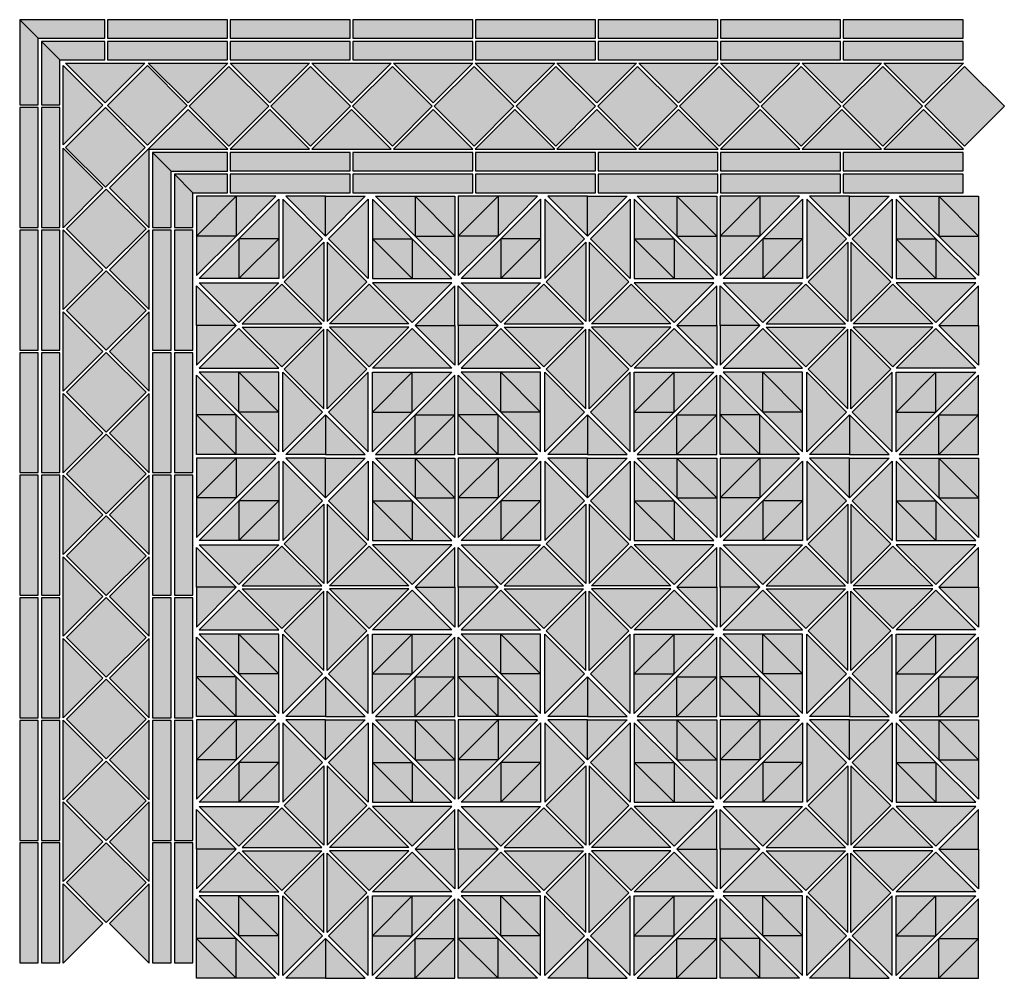
# Model space of a CAD drawing. Units: millimetres. Extents: x 0 to 1120, y -18 to 1074.
import ezdxf

# ---------------------------------------------------------------- set-up
doc = ezdxf.new("R2010")
doc.units = ezdxf.units.MM
for name, color, linetype in [('TC_06', 252, 'Continuous'), ('TC_11', 145, 'Continuous'), ('TC_16', 254, 'Continuous'), ('TC_21', 43, 'Continuous'), ('TC_29', 251, 'Continuous')]:
    doc.layers.add(name, color=color, linetype=linetype)
doc.layers.add('TC_OUTLINE', color=7, linetype='Continuous', lineweight=30)

# ---------------------------------------------------------------- blocks, each defined once
blk = doc.blocks.new('V-ASTANA-B2A')
at = {"layer": 'TC_11'}
h = blk.add_hatch(color=256, dxfattribs=at)
h.dxf.hatch_style = 2
h.paths.add_polyline_path([(0, 176), (136.5, 176), (136.5, 197), (0, 197)])
h = blk.add_hatch(color=256, dxfattribs=at)
h.dxf.hatch_style = 2
h.paths.add_polyline_path([(139.5, 176), (276, 176), (276, 197), (139.5, 197)])
h = blk.add_hatch(color=256, dxfattribs=at)
h.dxf.hatch_style = 2
h.paths.add_polyline_path([(91.5, 53.2), (136.8, 98.5), (91.5, 143.8), (46.2, 98.5)])
h = blk.add_hatch(color=256, dxfattribs=at)
h.dxf.hatch_style = 2
h.paths.add_polyline_path([(277.5, 53.2), (322.8, 98.5), (277.5, 143.8), (232.2, 98.5)])
at = {"layer": 'TC_16'}
h = blk.add_hatch(color=256, dxfattribs=at)
h.dxf.hatch_style = 2
h.paths.add_polyline_path([(90.2, 147.5), (45, 102.3), (-0.2, 147.5)])
h = blk.add_hatch(color=256, dxfattribs=at)
h.dxf.hatch_style = 2
h.paths.add_polyline_path([(183.2, 147.5), (138, 102.3), (92.8, 147.5)])
h = blk.add_hatch(color=256, dxfattribs=at)
h.dxf.hatch_style = 2
h.paths.add_polyline_path([(276.2, 147.5), (231, 102.3), (185.8, 147.5)])
h = blk.add_hatch(color=256, dxfattribs=at)
h.dxf.hatch_style = 2
h.paths.add_polyline_path([(90.2, 49.5), (45, 94.7), (-0.2, 49.5)])
h = blk.add_hatch(color=256, dxfattribs=at)
h.dxf.hatch_style = 2
h.paths.add_polyline_path([(183.2, 49.5), (138, 94.7), (92.8, 49.5)])
h = blk.add_hatch(color=256, dxfattribs=at)
h.dxf.hatch_style = 2
h.paths.add_polyline_path([(276.2, 49.5), (231, 94.7), (185.8, 49.5)])
at = {"layer": 'TC_21'}
h = blk.add_hatch(color=256, dxfattribs=at)
h.dxf.hatch_style = 2
h.paths.add_polyline_path([(184.5, 53.2), (229.8, 98.5), (184.5, 143.8), (139.2, 98.5)])
h = blk.add_hatch(color=256, dxfattribs=at)
h.dxf.hatch_style = 2
h.paths.add_polyline_path([(0, 0), (136.5, 0), (136.5, 21), (0, 21)])
h = blk.add_hatch(color=256, dxfattribs=at)
h.dxf.hatch_style = 2
h.paths.add_polyline_path([(139.5, 0), (276, 0), (276, 21), (139.5, 21)])
at = {"layer": 'TC_29'}
h = blk.add_hatch(color=256, dxfattribs=at)
h.dxf.hatch_style = 2
h.paths.add_polyline_path([(0, 151.3), (136.5, 151.3), (136.5, 172.3), (0, 172.3)])
h = blk.add_hatch(color=256, dxfattribs=at)
h.dxf.hatch_style = 2
h.paths.add_polyline_path([(139.5, 151.3), (276, 151.3), (276, 172.3), (139.5, 172.3)])
h = blk.add_hatch(color=256, dxfattribs=at)
h.dxf.hatch_style = 2
h.paths.add_polyline_path([(0, 24.8), (136.5, 24.8), (136.5, 45.8), (0, 45.8)])
h = blk.add_hatch(color=256, dxfattribs=at)
h.dxf.hatch_style = 2
h.paths.add_polyline_path([(139.5, 24.8), (276, 24.8), (276, 45.8), (139.5, 45.8)])
at = {"layer": 'TC_OUTLINE'}
for points in [[(0, 176), (136.5, 176), (136.5, 197), (0, 197)], [(139.5, 176), (276, 176), (276, 197), (139.5, 197)], [(0, 151.3), (136.5, 151.3), (136.5, 172.3), (0, 172.3)], [(139.5, 151.3), (276, 151.3), (276, 172.3), (139.5, 172.3)], [(91.5, 53.2), (136.8, 98.5), (91.5, 143.8), (46.2, 98.5)], [(184.5, 53.2), (229.8, 98.5), (184.5, 143.8), (139.2, 98.5)], [(277.5, 53.2), (322.8, 98.5), (277.5, 143.8), (232.2, 98.5)], [(0, 24.8), (136.5, 24.8), (136.5, 45.8), (0, 45.8)], [(139.5, 24.8), (276, 24.8), (276, 45.8), (139.5, 45.8)], [(0, 0), (136.5, 0), (136.5, 21), (0, 21)], [(139.5, 0), (276, 0), (276, 21), (139.5, 21)]]:
    blk.add_lwpolyline(points, close=True, dxfattribs=at)
for points in [[(90.2, 147.5), (45, 102.3), (-0.2, 147.5), (90.2, 147.5)], [(183.2, 147.5), (138, 102.3), (92.8, 147.5), (183.2, 147.5)], [(276.2, 147.5), (231, 102.3), (185.8, 147.5), (276.2, 147.5)], [(90.2, 49.5), (45, 94.7), (-0.2, 49.5), (90.2, 49.5)], [(183.2, 49.5), (138, 94.7), (92.8, 49.5), (183.2, 49.5)], [(276.2, 49.5), (231, 94.7), (185.8, 49.5), (276.2, 49.5)]]:
    blk.add_lwpolyline(points, dxfattribs=at)
blk = doc.blocks.new('V-ASTANA-C2')
at = {"layer": 'TC_11'}
h = blk.add_hatch(color=256, dxfattribs=at)
h.dxf.hatch_style = 2
h.paths.add_polyline_path([(0, 236.5), (0, 139.5), (21, 139.5), (21, 215.5)])
h = blk.add_hatch(color=256, dxfattribs=at)
h.dxf.hatch_style = 2
h.paths.add_polyline_path([(21, 215.5), (97, 215.5), (97, 236.5), (0, 236.5)])
h = blk.add_hatch(color=256, dxfattribs=at)
h.dxf.hatch_style = 2
h.paths.add_polyline_path([(100, 215.5), (236.5, 215.5), (236.5, 236.5), (100, 236.5)])
h = blk.add_hatch(color=256, dxfattribs=at)
h.dxf.hatch_style = 2
h.paths.add_polyline_path([(145.3, 93.7), (190.5, 139), (145.3, 184.2), (100, 139)])
h = blk.add_hatch(color=256, dxfattribs=at)
h.dxf.hatch_style = 2
h.paths.add_polyline_path([(21, 0), (21, 136.5), (0, 136.5), (0, 0)])
at = {"layer": 'TC_16'}
h = blk.add_hatch(color=256, dxfattribs=at)
h.dxf.hatch_style = 2
h.paths.add_polyline_path([(49.5, 184.5), (94.7, 139.4), (49.5, 94.2)])
h = blk.add_hatch(color=256, dxfattribs=at)
h.dxf.hatch_style = 2
h.paths.add_polyline_path([(142.3, 187), (97.1, 141.8), (52, 187)])
h = blk.add_hatch(color=256, dxfattribs=at)
h.dxf.hatch_style = 2
h.paths.add_polyline_path([(236.7, 187), (191.5, 141.8), (146.3, 187)])
h = blk.add_hatch(color=256, dxfattribs=at)
h.dxf.hatch_style = 2
h.paths.add_polyline_path([(236.7, 89), (191.5, 134.2), (146.3, 89)])
h = blk.add_hatch(color=256, dxfattribs=at)
h.dxf.hatch_style = 2
h.paths.add_polyline_path([(49.5, 90.2), (94.7, 45), (49.5, -0.2)])
h = blk.add_hatch(color=256, dxfattribs=at)
h.dxf.hatch_style = 2
h.paths.add_polyline_path([(147.5, 90.2), (102.3, 45), (147.5, -0.2)])
at = {"layer": 'TC_21'}
h = blk.add_hatch(color=256, dxfattribs=at)
h.dxf.hatch_style = 2
h.paths.add_polyline_path([(238, 92.7), (283.3, 138), (238, 183.3), (192.7, 138)])
h = blk.add_hatch(color=256, dxfattribs=at)
h.dxf.hatch_style = 2
h.paths.add_polyline_path([(142.8, 91.2), (97.5, 136.5), (52.3, 91.2), (97.5, 46)])
h = blk.add_hatch(color=256, dxfattribs=at)
h.dxf.hatch_style = 2
h.paths.add_polyline_path([(197, 39.5), (236.5, 39.5), (236.5, 60.5), (176, 60.5)])
h = blk.add_hatch(color=256, dxfattribs=at)
h.dxf.hatch_style = 2
h.paths.add_polyline_path([(176, 60.5), (176, 0), (197, 0), (197, 39.5)])
at = {"layer": 'TC_29'}
h = blk.add_hatch(color=256, dxfattribs=at)
h.dxf.hatch_style = 2
h.paths.add_polyline_path([(24.7, 211.8), (24.7, 139.5), (45.7, 139.5), (45.7, 190.8)])
h = blk.add_hatch(color=256, dxfattribs=at)
h.dxf.hatch_style = 2
h.paths.add_polyline_path([(45.7, 190.8), (97, 190.8), (97, 211.8), (24.7, 211.8)])
h = blk.add_hatch(color=256, dxfattribs=at)
h.dxf.hatch_style = 2
h.paths.add_polyline_path([(100, 190.8), (236.5, 190.8), (236.5, 211.8), (100, 211.8)])
h = blk.add_hatch(color=256, dxfattribs=at)
h.dxf.hatch_style = 2
h.paths.add_polyline_path([(45.7, 0), (45.7, 136.5), (24.7, 136.5), (24.7, 0)])
h = blk.add_hatch(color=256, dxfattribs=at)
h.dxf.hatch_style = 2
h.paths.add_polyline_path([(172.2, 64.2), (236.5, 64.2), (236.5, 85.2), (151.2, 85.2)])
h = blk.add_hatch(color=256, dxfattribs=at)
h.dxf.hatch_style = 2
h.paths.add_polyline_path([(151.2, 85.2), (151.2, 0), (172.2, 0), (172.2, 64.2)])
at = {"layer": 'TC_OUTLINE'}
for points in [[(21, 215.5), (97, 215.5), (97, 236.5), (0, 236.5)], [(0, 236.5), (0, 139.5), (21, 139.5), (21, 215.5)], [(100, 215.5), (236.5, 215.5), (236.5, 236.5), (100, 236.5)], [(45.7, 190.8), (97, 190.8), (97, 211.8), (24.7, 211.8)], [(24.7, 211.8), (24.7, 139.5), (45.7, 139.5), (45.7, 190.8)], [(100, 190.8), (236.5, 190.8), (236.5, 211.8), (100, 211.8)], [(145.3, 93.7), (190.5, 139), (145.3, 184.2), (100, 139)], [(238, 92.7), (283.3, 138), (238, 183.3), (192.7, 138)], [(21, 0), (21, 136.5), (0, 136.5), (0, 0)], [(45.7, 0), (45.7, 136.5), (24.7, 136.5), (24.7, 0)], [(142.8, 91.2), (97.5, 136.5), (52.3, 91.2), (97.5, 46)], [(172.2, 64.2), (236.5, 64.2), (236.5, 85.2), (151.2, 85.2)], [(151.2, 85.2), (151.2, 0), (172.2, 0), (172.2, 64.2)], [(197, 39.5), (236.5, 39.5), (236.5, 60.5), (176, 60.5)], [(176, 60.5), (176, 0), (197, 0), (197, 39.5)]]:
    blk.add_lwpolyline(points, close=True, dxfattribs=at)
for points in [[(49.5, 184.5), (94.7, 139.4), (49.5, 94.2), (49.5, 184.5)], [(142.3, 187), (97.1, 141.8), (52, 187), (142.3, 187)], [(236.7, 187), (191.5, 141.8), (146.3, 187), (236.7, 187)], [(236.7, 89), (191.5, 134.2), (146.3, 89), (236.7, 89)], [(49.5, 90.2), (94.7, 45), (49.5, -0.2), (49.5, 90.2)], [(147.5, 90.2), (102.3, 45), (147.5, -0.2), (147.5, 90.2)]]:
    blk.add_lwpolyline(points, dxfattribs=at)
blk = doc.blocks.new('V-ASTANA-B2B')
at = {"layer": 'TC_11'}
h = blk.add_hatch(color=256, dxfattribs=at)
h.dxf.hatch_style = 2
h.paths.add_polyline_path([(0, 176), (136.5, 176), (136.5, 197), (0, 197)])
h = blk.add_hatch(color=256, dxfattribs=at)
h.dxf.hatch_style = 2
h.paths.add_polyline_path([(139.5, 176), (276, 176), (276, 197), (139.5, 197)])
h = blk.add_hatch(color=256, dxfattribs=at)
h.dxf.hatch_style = 2
h.paths.add_polyline_path([(184.5, 53.2), (229.8, 98.5), (184.5, 143.8), (139.2, 98.5)])
at = {"layer": 'TC_16'}
h = blk.add_hatch(color=256, dxfattribs=at)
h.dxf.hatch_style = 2
h.paths.add_polyline_path([(90.2, 147.5), (45, 102.3), (-0.2, 147.5)])
h = blk.add_hatch(color=256, dxfattribs=at)
h.dxf.hatch_style = 2
h.paths.add_polyline_path([(183.2, 147.5), (138, 102.3), (92.8, 147.5)])
h = blk.add_hatch(color=256, dxfattribs=at)
h.dxf.hatch_style = 2
h.paths.add_polyline_path([(276.2, 147.5), (231, 102.3), (185.8, 147.5)])
h = blk.add_hatch(color=256, dxfattribs=at)
h.dxf.hatch_style = 2
h.paths.add_polyline_path([(90.2, 49.5), (45, 94.7), (-0.2, 49.5)])
h = blk.add_hatch(color=256, dxfattribs=at)
h.dxf.hatch_style = 2
h.paths.add_polyline_path([(183.2, 49.5), (138, 94.7), (92.8, 49.5)])
h = blk.add_hatch(color=256, dxfattribs=at)
h.dxf.hatch_style = 2
h.paths.add_polyline_path([(276.2, 49.5), (231, 94.7), (185.8, 49.5)])
at = {"layer": 'TC_21'}
h = blk.add_hatch(color=256, dxfattribs=at)
h.dxf.hatch_style = 2
h.paths.add_polyline_path([(91.5, 53.2), (136.8, 98.5), (91.5, 143.8), (46.2, 98.5)])
h = blk.add_hatch(color=256, dxfattribs=at)
h.dxf.hatch_style = 2
h.paths.add_polyline_path([(277.5, 53.2), (322.8, 98.5), (277.5, 143.8), (232.2, 98.5)])
h = blk.add_hatch(color=256, dxfattribs=at)
h.dxf.hatch_style = 2
h.paths.add_polyline_path([(0, 0), (136.5, 0), (136.5, 21), (0, 21)])
h = blk.add_hatch(color=256, dxfattribs=at)
h.dxf.hatch_style = 2
h.paths.add_polyline_path([(139.5, 0), (276, 0), (276, 21), (139.5, 21)])
at = {"layer": 'TC_29'}
h = blk.add_hatch(color=256, dxfattribs=at)
h.dxf.hatch_style = 2
h.paths.add_polyline_path([(0, 151.3), (136.5, 151.3), (136.5, 172.3), (0, 172.3)])
h = blk.add_hatch(color=256, dxfattribs=at)
h.dxf.hatch_style = 2
h.paths.add_polyline_path([(139.5, 151.3), (276, 151.3), (276, 172.3), (139.5, 172.3)])
h = blk.add_hatch(color=256, dxfattribs=at)
h.dxf.hatch_style = 2
h.paths.add_polyline_path([(0, 24.8), (136.5, 24.8), (136.5, 45.8), (0, 45.8)])
h = blk.add_hatch(color=256, dxfattribs=at)
h.dxf.hatch_style = 2
h.paths.add_polyline_path([(139.5, 24.8), (276, 24.8), (276, 45.8), (139.5, 45.8)])
at = {"layer": 'TC_OUTLINE'}
for points in [[(0, 176), (136.5, 176), (136.5, 197), (0, 197)], [(139.5, 176), (276, 176), (276, 197), (139.5, 197)], [(0, 151.3), (136.5, 151.3), (136.5, 172.3), (0, 172.3)], [(139.5, 151.3), (276, 151.3), (276, 172.3), (139.5, 172.3)], [(91.5, 53.2), (136.8, 98.5), (91.5, 143.8), (46.2, 98.5)], [(184.5, 53.2), (229.8, 98.5), (184.5, 143.8), (139.2, 98.5)], [(277.5, 53.2), (322.8, 98.5), (277.5, 143.8), (232.2, 98.5)], [(0, 24.8), (136.5, 24.8), (136.5, 45.8), (0, 45.8)], [(139.5, 24.8), (276, 24.8), (276, 45.8), (139.5, 45.8)], [(0, 0), (136.5, 0), (136.5, 21), (0, 21)], [(139.5, 0), (276, 0), (276, 21), (139.5, 21)]]:
    blk.add_lwpolyline(points, close=True, dxfattribs=at)
for points in [[(90.2, 147.5), (45, 102.3), (-0.2, 147.5), (90.2, 147.5)], [(183.2, 147.5), (138, 102.3), (92.8, 147.5), (183.2, 147.5)], [(276.2, 147.5), (231, 102.3), (185.8, 147.5), (276.2, 147.5)], [(90.2, 49.5), (45, 94.7), (-0.2, 49.5), (90.2, 49.5)], [(183.2, 49.5), (138, 94.7), (92.8, 49.5), (183.2, 49.5)], [(276.2, 49.5), (231, 94.7), (185.8, 49.5), (276.2, 49.5)]]:
    blk.add_lwpolyline(points, dxfattribs=at)
blk = doc.blocks.new('V-ASTANA')
at = {"layer": 'TC_06'}
h = blk.add_hatch(color=256, dxfattribs=at)
h.dxf.hatch_style = 2
h.paths.add_polyline_path([(192.2, 294), (147, 248.8), (147, 294)])
h = blk.add_hatch(color=256, dxfattribs=at)
h.dxf.hatch_style = 2
h.paths.add_polyline_path([(195.5, 200.3), (150.3, 245.5), (195.5, 290.7)])
h = blk.add_hatch(color=256, dxfattribs=at)
h.dxf.hatch_style = 2
h.paths.add_polyline_path([(148.8, 151.4), (194, 196.6), (148.8, 241.8)])
h = blk.add_hatch(color=256, dxfattribs=at)
h.dxf.hatch_style = 2
h.paths.add_polyline_path([(151.4, 148.8), (196.6, 194), (241.8, 148.8)])
h = blk.add_hatch(color=256, dxfattribs=at)
h.dxf.hatch_style = 2
h.paths.add_polyline_path([(200.3, 195.5), (245.5, 150.3), (290.7, 195.5)])
h = blk.add_hatch(color=256, dxfattribs=at)
h.dxf.hatch_style = 2
h.paths.add_polyline_path([(294, 192.2), (248.8, 147), (294, 147)])
h = blk.add_hatch(color=256, dxfattribs=at)
h.dxf.hatch_style = 2
h.paths.add_polyline_path([(0, 101.8), (45.2, 147), (0, 147)])
h = blk.add_hatch(color=256, dxfattribs=at)
h.dxf.hatch_style = 2
h.paths.add_polyline_path([(93.7, 98.5), (48.5, 143.7), (3.3, 98.5)])
h = blk.add_hatch(color=256, dxfattribs=at)
h.dxf.hatch_style = 2
h.paths.add_polyline_path([(142.6, 145.2), (97.4, 100), (52.2, 145.2)])
h = blk.add_hatch(color=256, dxfattribs=at)
h.dxf.hatch_style = 2
h.paths.add_polyline_path([(145.2, 142.6), (100, 97.4), (145.2, 52.2)])
h = blk.add_hatch(color=256, dxfattribs=at)
h.dxf.hatch_style = 2
h.paths.add_polyline_path([(98.5, 93.7), (143.7, 48.5), (98.5, 3.3)])
h = blk.add_hatch(color=256, dxfattribs=at)
h.dxf.hatch_style = 2
h.paths.add_polyline_path([(101.8, 0), (147, 45.2), (147, 0)])
at = {"layer": 'TC_11'}
h = blk.add_hatch(color=256, dxfattribs=at)
h.dxf.hatch_style = 2
h.paths.add_polyline_path([(0, 248.8), (45.2, 294), (45.2, 248.8)], flags=17)
h = blk.add_hatch(color=256, dxfattribs=at)
h.dxf.hatch_style = 2
h.paths.add_polyline_path([(294, 248.8), (248.8, 294), (248.8, 248.8)], flags=17)
h = blk.add_hatch(color=256, dxfattribs=at)
h.dxf.hatch_style = 2
h.paths.add_polyline_path([(48.5, 200.3), (93.7, 245.5), (48.5, 245.5)], flags=17)
h = blk.add_hatch(color=256, dxfattribs=at)
h.dxf.hatch_style = 2
h.paths.add_polyline_path([(245.5, 200.3), (200.3, 245.5), (245.5, 245.5)], flags=17)
h = blk.add_hatch(color=256, dxfattribs=at)
h.dxf.hatch_style = 2
h.paths.add_polyline_path([(48.5, 93.7), (93.7, 48.5), (48.5, 48.5)], flags=17)
h = blk.add_hatch(color=256, dxfattribs=at)
h.dxf.hatch_style = 2
h.paths.add_polyline_path([(245.5, 93.7), (200.3, 48.5), (245.5, 48.5)], flags=17)
h = blk.add_hatch(color=256, dxfattribs=at)
h.dxf.hatch_style = 2
h.paths.add_polyline_path([(0, 45.2), (45.2, 0), (45.2, 45.2)])
h = blk.add_hatch(color=256, dxfattribs=at)
h.dxf.hatch_style = 2
h.paths.add_polyline_path([(294, 45.2), (248.8, 0), (248.8, 45.2)], flags=17)
at = {"layer": 'TC_16'}
h = blk.add_hatch(color=256, dxfattribs=at)
h.dxf.hatch_style = 2
h.paths.add_polyline_path([(45.2, 248.8), (90.3, 294), (45.2, 294)])
h = blk.add_hatch(color=256, dxfattribs=at)
h.dxf.hatch_style = 2
h.paths.add_polyline_path([(248.8, 248.8), (203.7, 294), (248.8, 294)])
h = blk.add_hatch(color=256, dxfattribs=at)
h.dxf.hatch_style = 2
h.paths.add_polyline_path([(48.5, 245.5), (93.7, 290.7), (93.7, 245.5)])
h = blk.add_hatch(color=256, dxfattribs=at)
h.dxf.hatch_style = 2
h.paths.add_polyline_path([(245.5, 245.5), (200.3, 290.7), (200.3, 245.5)])
h = blk.add_hatch(color=256, dxfattribs=at)
h.dxf.hatch_style = 2
h.paths.add_polyline_path([(0, 203.7), (45.2, 248.8), (0, 248.8)])
h = blk.add_hatch(color=256, dxfattribs=at)
h.dxf.hatch_style = 2
h.paths.add_polyline_path([(294, 203.7), (248.8, 248.8), (294, 248.8)])
h = blk.add_hatch(color=256, dxfattribs=at)
h.dxf.hatch_style = 2
h.paths.add_polyline_path([(3.3, 200.3), (48.5, 245.5), (48.5, 200.3)])
h = blk.add_hatch(color=256, dxfattribs=at)
h.dxf.hatch_style = 2
h.paths.add_polyline_path([(48.5, 200.3), (93.7, 245.5), (93.7, 200.3)])
h = blk.add_hatch(color=256, dxfattribs=at)
h.dxf.hatch_style = 2
h.paths.add_polyline_path([(245.5, 200.3), (200.3, 245.5), (200.3, 200.3)])
h = blk.add_hatch(color=256, dxfattribs=at)
h.dxf.hatch_style = 2
h.paths.add_polyline_path([(290.7, 200.3), (245.5, 245.5), (245.5, 200.3)])
h = blk.add_hatch(color=256, dxfattribs=at)
h.dxf.hatch_style = 2
h.paths.add_polyline_path([(0, 90.3), (45.2, 45.2), (0, 45.2)])
h = blk.add_hatch(color=256, dxfattribs=at)
h.dxf.hatch_style = 2
h.paths.add_polyline_path([(3.3, 93.7), (48.5, 48.5), (48.5, 93.7)])
h = blk.add_hatch(color=256, dxfattribs=at)
h.dxf.hatch_style = 2
h.paths.add_polyline_path([(48.5, 93.7), (93.7, 48.5), (93.7, 93.7)])
h = blk.add_hatch(color=256, dxfattribs=at)
h.dxf.hatch_style = 2
h.paths.add_polyline_path([(245.5, 93.7), (200.3, 48.5), (200.3, 93.7)])
h = blk.add_hatch(color=256, dxfattribs=at)
h.dxf.hatch_style = 2
h.paths.add_polyline_path([(290.7, 93.7), (245.5, 48.5), (245.5, 93.7)])
h = blk.add_hatch(color=256, dxfattribs=at)
h.dxf.hatch_style = 2
h.paths.add_polyline_path([(294, 90.3), (248.8, 45.2), (294, 45.2)])
h = blk.add_hatch(color=256, dxfattribs=at)
h.dxf.hatch_style = 2
h.paths.add_polyline_path([(45.2, 45.2), (90.3, 0), (45.2, 0)])
h = blk.add_hatch(color=256, dxfattribs=at)
h.dxf.hatch_style = 2
h.paths.add_polyline_path([(48.5, 48.5), (93.7, 3.3), (93.7, 48.5)])
h = blk.add_hatch(color=256, dxfattribs=at)
h.dxf.hatch_style = 2
h.paths.add_polyline_path([(245.5, 48.5), (200.3, 3.3), (200.3, 48.5)])
h = blk.add_hatch(color=256, dxfattribs=at)
h.dxf.hatch_style = 2
h.paths.add_polyline_path([(248.8, 45.2), (203.7, 0), (248.8, 0)])
at = {"layer": 'TC_21'}
h = blk.add_hatch(color=256, dxfattribs=at)
h.dxf.hatch_style = 2
h.paths.add_polyline_path([(0, 248.8), (45.2, 294), (0, 294)])
h = blk.add_hatch(color=256, dxfattribs=at)
h.dxf.hatch_style = 2
h.paths.add_polyline_path([(294, 248.8), (248.8, 294), (294, 294)], flags=17)
h = blk.add_hatch(color=256, dxfattribs=at)
h.dxf.hatch_style = 2
h.paths.add_polyline_path([(0, 45.2), (45.2, 0), (0, 0)])
h = blk.add_hatch(color=256, dxfattribs=at)
h.dxf.hatch_style = 2
h.paths.add_polyline_path([(294, 45.2), (248.8, 0), (294, 0)])
at = {"layer": 'TC_29'}
h = blk.add_hatch(color=256, dxfattribs=at)
h.dxf.hatch_style = 2
h.paths.add_polyline_path([(101.8, 294), (147, 248.8), (147, 294)])
h = blk.add_hatch(color=256, dxfattribs=at)
h.dxf.hatch_style = 2
h.paths.add_polyline_path([(98.5, 200.3), (143.7, 245.5), (98.5, 290.7)])
h = blk.add_hatch(color=256, dxfattribs=at)
h.dxf.hatch_style = 2
h.paths.add_polyline_path([(145.2, 151.4), (100, 196.6), (145.2, 241.8)])
h = blk.add_hatch(color=256, dxfattribs=at)
h.dxf.hatch_style = 2
h.paths.add_polyline_path([(0, 192.2), (45.2, 147), (0, 147)])
h = blk.add_hatch(color=256, dxfattribs=at)
h.dxf.hatch_style = 2
h.paths.add_polyline_path([(93.7, 195.5), (48.5, 150.3), (3.3, 195.5)])
h = blk.add_hatch(color=256, dxfattribs=at)
h.dxf.hatch_style = 2
h.paths.add_polyline_path([(142.6, 148.8), (97.4, 194), (52.2, 148.8)])
h = blk.add_hatch(color=256, dxfattribs=at)
h.dxf.hatch_style = 2
h.paths.add_polyline_path([(294, 101.8), (248.8, 147), (294, 147)])
h = blk.add_hatch(color=256, dxfattribs=at)
h.dxf.hatch_style = 2
h.paths.add_polyline_path([(148.8, 142.6), (194, 97.4), (148.8, 52.2)])
h = blk.add_hatch(color=256, dxfattribs=at)
h.dxf.hatch_style = 2
h.paths.add_polyline_path([(151.4, 145.2), (196.6, 100), (241.8, 145.2)])
h = blk.add_hatch(color=256, dxfattribs=at)
h.dxf.hatch_style = 2
h.paths.add_polyline_path([(200.3, 98.5), (245.5, 143.7), (290.7, 98.5)])
h = blk.add_hatch(color=256, dxfattribs=at)
h.dxf.hatch_style = 2
h.paths.add_polyline_path([(195.5, 93.7), (150.3, 48.5), (195.5, 3.3)])
h = blk.add_hatch(color=256, dxfattribs=at)
h.dxf.hatch_style = 2
h.paths.add_polyline_path([(192.2, 0), (147, 45.2), (147, 0)])
at = {"layer": 'TC_OUTLINE'}
for points in [[(0, 248.8), (45.2, 294), (45.2, 248.8), (0, 248.8)], [(0, 248.8), (45.2, 294), (0, 294), (0, 248.8)], [(45.2, 248.8), (90.3, 294), (45.2, 294), (45.2, 248.8)], [(101.8, 294), (147, 248.8), (147, 294), (101.8, 294)], [(192.2, 294), (147, 248.8), (147, 294), (192.2, 294)], [(248.8, 248.8), (203.7, 294), (248.8, 294), (248.8, 248.8)], [(294, 248.8), (248.8, 294), (248.8, 248.8), (294, 248.8)], [(294, 248.8), (248.8, 294), (294, 294), (294, 248.8)], [(48.5, 245.5), (93.7, 290.7), (93.7, 245.5), (48.5, 245.5)], [(98.5, 200.3), (143.7, 245.5), (98.5, 290.7), (98.5, 200.3)], [(195.5, 200.3), (150.3, 245.5), (195.5, 290.7), (195.5, 200.3)], [(245.5, 245.5), (200.3, 290.7), (200.3, 245.5), (245.5, 245.5)], [(0, 203.7), (45.2, 248.8), (0, 248.8), (0, 203.7)], [(294, 203.7), (248.8, 248.8), (294, 248.8), (294, 203.7)], [(3.3, 200.3), (48.5, 245.5), (48.5, 200.3), (3.3, 200.3)], [(48.5, 200.3), (93.7, 245.5), (48.5, 245.5), (48.5, 200.3)], [(48.5, 200.3), (93.7, 245.5), (93.7, 200.3), (48.5, 200.3)], [(145.2, 151.4), (100, 196.6), (145.2, 241.8), (145.2, 151.4)], [(148.8, 151.4), (194, 196.6), (148.8, 241.8), (148.8, 151.4)], [(245.5, 200.3), (200.3, 245.5), (245.5, 245.5), (245.5, 200.3)], [(245.5, 200.3), (200.3, 245.5), (200.3, 200.3), (245.5, 200.3)], [(290.7, 200.3), (245.5, 245.5), (245.5, 200.3), (290.7, 200.3)], [(0, 192.2), (45.2, 147), (0, 147), (0, 192.2)], [(93.7, 195.5), (48.5, 150.3), (3.3, 195.5), (93.7, 195.5)], [(142.6, 148.8), (97.4, 194), (52.2, 148.8), (142.6, 148.8)], [(151.4, 148.8), (196.6, 194), (241.8, 148.8), (151.4, 148.8)], [(200.3, 195.5), (245.5, 150.3), (290.7, 195.5), (200.3, 195.5)], [(294, 192.2), (248.8, 147), (294, 147), (294, 192.2)], [(0, 101.8), (45.2, 147), (0, 147), (0, 101.8)], [(294, 101.8), (248.8, 147), (294, 147), (294, 101.8)], [(93.7, 98.5), (48.5, 143.7), (3.3, 98.5), (93.7, 98.5)], [(142.6, 145.2), (97.4, 100), (52.2, 145.2), (142.6, 145.2)], [(145.2, 142.6), (100, 97.4), (145.2, 52.2), (145.2, 142.6)], [(148.8, 142.6), (194, 97.4), (148.8, 52.2), (148.8, 142.6)], [(151.4, 145.2), (196.6, 100), (241.8, 145.2), (151.4, 145.2)], [(200.3, 98.5), (245.5, 143.7), (290.7, 98.5), (200.3, 98.5)], [(0, 90.3), (45.2, 45.2), (0, 45.2), (0, 90.3)], [(3.3, 93.7), (48.5, 48.5), (48.5, 93.7), (3.3, 93.7)], [(48.5, 93.7), (93.7, 48.5), (48.5, 48.5), (48.5, 93.7)], [(48.5, 93.7), (93.7, 48.5), (93.7, 93.7), (48.5, 93.7)], [(98.5, 93.7), (143.7, 48.5), (98.5, 3.3), (98.5, 93.7)], [(195.5, 93.7), (150.3, 48.5), (195.5, 3.3), (195.5, 93.7)], [(245.5, 93.7), (200.3, 48.5), (245.5, 48.5), (245.5, 93.7)], [(245.5, 93.7), (200.3, 48.5), (200.3, 93.7), (245.5, 93.7)], [(290.7, 93.7), (245.5, 48.5), (245.5, 93.7), (290.7, 93.7)], [(294, 90.3), (248.8, 45.2), (294, 45.2), (294, 90.3)], [(0, 45.2), (45.2, 0), (45.2, 45.2), (0, 45.2)], [(0, 45.2), (45.2, 0), (0, 0), (0, 45.2)], [(45.2, 45.2), (90.3, 0), (45.2, 0), (45.2, 45.2)], [(48.5, 48.5), (93.7, 3.3), (93.7, 48.5), (48.5, 48.5)], [(101.8, 0), (147, 45.2), (147, 0), (101.8, 0)], [(192.2, 0), (147, 45.2), (147, 0), (192.2, 0)], [(245.5, 48.5), (200.3, 3.3), (200.3, 48.5), (245.5, 48.5)], [(248.8, 45.2), (203.7, 0), (248.8, 0), (248.8, 45.2)], [(294, 45.2), (248.8, 0), (248.8, 45.2), (294, 45.2)], [(294, 45.2), (248.8, 0), (294, 0), (294, 45.2)]]:
    blk.add_lwpolyline(points, dxfattribs=at)

msp = doc.modelspace()

# ---------------------------------------------------------------- block references
for name, p in [('V-ASTANA-C2', (0, 837)), ('V-ASTANA-B2A', (239.5, 876.5)), ('V-ASTANA-B2B', (518.5, 876.5)), ('V-ASTANA-B2A', (797.5, 876.5)), ('V-ASTANA', (201, 578.5)), ('V-ASTANA', (499, 578.5)), ('V-ASTANA', (797, 578.5)), ('V-ASTANA', (201, 280.5)), ('V-ASTANA', (499, 280.5)), ('V-ASTANA', (797, 280.5)), ('V-ASTANA', (201, -17.5)), ('V-ASTANA', (499, -17.5)), ('V-ASTANA', (797, -17.5))]:
    msp.add_blockref(name, p)
at = {"rotation": 90}
for name, p in [('V-ASTANA-B2B', (197, 558)), ('V-ASTANA-B2A', (197, 279)), ('V-ASTANA-B2B', (197, 0))]:
    msp.add_blockref(name, p, dxfattribs=at)

doc.saveas('drawing.dxf')
